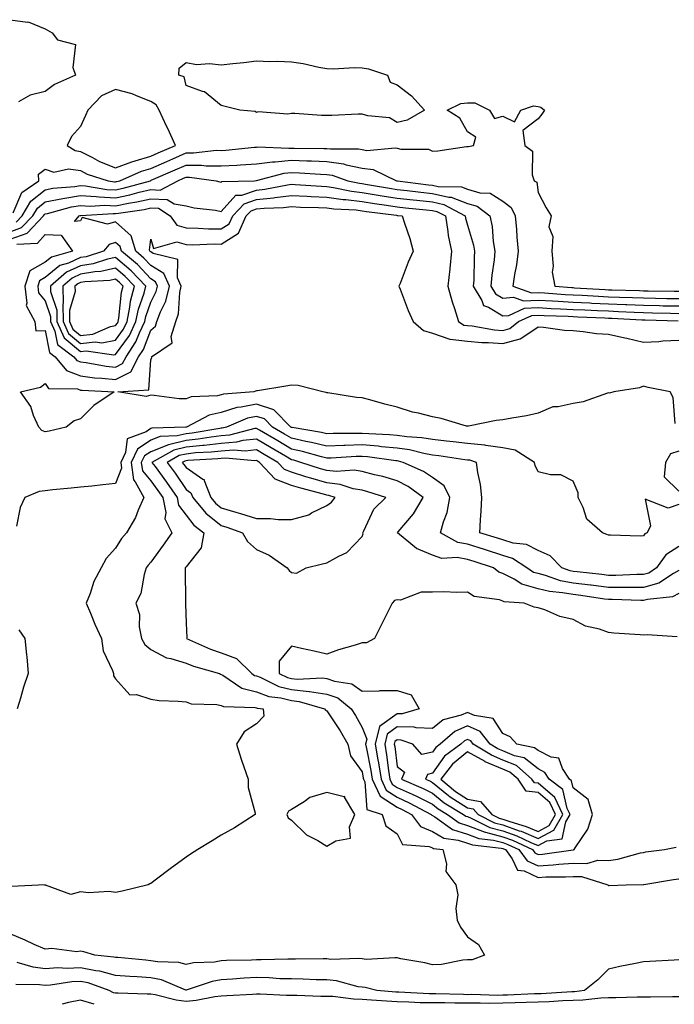
# Model space of a CAD drawing. Units: inches. Extents: x 944723 to 947363, y 7221338 to 7223978.
# Drawn here: x 946631 to 946817, y 7221338 to 7221618 of the extents above; entities that cross this region are included whole.
import ezdxf

# ---------------------------------------------------------------- set-up
doc = ezdxf.new("R2010")
doc.units = ezdxf.units.IN
doc.header["$MEASUREMENT"] = 0
doc.layers.add('Contour_94477221', color=7, linetype='Continuous', true_color=0xb74ebf)

msp = doc.modelspace()

# ---------------------------------------------------------------- linework, layer by layer
at = {"layer": 'Contour_94477221'}
for points in [[(946628.05, 7221617.64, 3198), (946632.99, 7221616.98, 3198), (946633.17, 7221617.04, 3198), (946638.05, 7221615.01, 3198), (946640.03, 7221613.89, 3198), (946641.51, 7221611.92, 3198), (946646.68, 7221610.55, 3198), (946645.86, 7221604.11, 3198), (946646.68, 7221601.92, 3198), (946640.71, 7221599.26, 3198), (946638.05, 7221597.29, 3198), (946633.73, 7221596.24, 3198), (946630.46, 7221594.32, 3198)], [(946628.94, 7221562.82, 3198), (946631.4, 7221568.56, 3198), (946636.24, 7221571.92, 3198), (946636.17, 7221573.8, 3198), (946638.05, 7221575.22, 3198), (946640.48, 7221574.34, 3198), (946644.7, 7221575.26, 3198), (946648.05, 7221574.77, 3198), (946649.94, 7221573.81, 3198), (946655.89, 7221571.92, 3198), (946657.74, 7221571.61, 3198), (946658.05, 7221571.59, 3198), (946658.32, 7221571.65, 3198), (946659.29, 7221571.92, 3198), (946665.37, 7221574.6, 3198), (946668.05, 7221575.42, 3198), (946672.56, 7221577.41, 3198), (946674.29, 7221578.15, 3198), (946678.05, 7221579.81, 3198), (946680.18, 7221579.79, 3198), (946686.68, 7221580.55, 3198), (946688.05, 7221580.53, 3198), (946689.36, 7221580.61, 3198), (946697.53, 7221581.41, 3198), (946698.05, 7221581.43, 3198), (946698.47, 7221581.49, 3198), (946707.25, 7221581.12, 3198), (946708.05, 7221581.2, 3198), (946708.8, 7221581.18, 3198), (946717.23, 7221581.1, 3198), (946718.05, 7221581.06, 3198), (946719.05, 7221580.92, 3198), (946727.06, 7221580.92, 3198), (946728.05, 7221580.73, 3198), (946729.45, 7221580.53, 3198), (946737.42, 7221581.28, 3198), (946738.05, 7221581.12, 3198), (946739.11, 7221580.87, 3198), (946746.98, 7221580.85, 3198), (946748.05, 7221580.34, 3198), (946749.61, 7221580.36, 3198), (946757.76, 7221581.63, 3198), (946758.05, 7221581.65, 3198), (946758.34, 7221581.63, 3198), (946759.73, 7221581.92, 3198), (946760.4, 7221584.26, 3198), (946758.05, 7221585.79, 3198), (946755.84, 7221589.71, 3198), (946752.2, 7221591.92, 3198), (946756.14, 7221593.83, 3198), (946758.05, 7221594.01, 3198), (946760.13, 7221593.99, 3198), (946764.23, 7221591.92, 3198), (946765.73, 7221589.6, 3198), (946768.05, 7221590.26, 3198), (946771.36, 7221588.62, 3198), (946773.16, 7221591.92, 3198), (946776.8, 7221593.17, 3198), (946778.05, 7221593.01, 3198), (946778.89, 7221592.76, 3198), (946779.91, 7221591.92, 3198), (946779.13, 7221590.83, 3198), (946778.05, 7221589.5, 3198), (946773.77, 7221586.2, 3198), (946774.32, 7221581.92, 3198), (946776.46, 7221580.34, 3198), (946776.34, 7221573.62, 3198), (946776.96, 7221571.92, 3198), (946777.67, 7221571.53, 3198), (946778.05, 7221568.52, 3198), (946780.35, 7221564.22, 3198), (946781.77, 7221561.92, 3198), (946781.13, 7221558.83, 3198), (946782.24, 7221556.1, 3198), (946781.95, 7221551.92, 3198), (946782.36, 7221547.6, 3198), (946782.11, 7221545.98, 3198), (946782.8, 7221541.92, 3198), (946787.69, 7221541.57, 3198), (946788.05, 7221541.55, 3198), (946788.45, 7221541.53, 3198), (946797.13, 7221541, 3198), (946798.05, 7221540.96, 3198), (946799.06, 7221540.92, 3198), (946806.85, 7221540.71, 3198), (946808.05, 7221540.67, 3198), (946809.33, 7221540.65, 3198), (946816.69, 7221540.57, 3198), (946818.05, 7221540.53, 3198)], [(946629.79, 7221560.18, 3197), (946631.46, 7221561.92, 3197), (946633.92, 7221566.06, 3197), (946638.05, 7221569.32, 3197), (946640.22, 7221569.75, 3197), (946646.43, 7221570.3, 3197), (946648.05, 7221570.55, 3197), (946649.5, 7221570.47, 3197), (946655.58, 7221569.46, 3197), (946658.05, 7221569.34, 3197), (946660.21, 7221569.77, 3197), (946667.92, 7221571.92, 3197), (946668.01, 7221571.96, 3197), (946668.05, 7221571.98, 3197), (946668.15, 7221572.02, 3197), (946674.95, 7221575.03, 3197), (946678.05, 7221576.37, 3197), (946682.46, 7221576.33, 3197), (946683.81, 7221576.16, 3197), (946688.05, 7221576.12, 3197), (946692.5, 7221576.37, 3197), (946693.57, 7221576.41, 3197), (946698.05, 7221576.69, 3197), (946702.66, 7221577.31, 3197), (946703.41, 7221577.29, 3197), (946708.05, 7221577.74, 3197), (946712.41, 7221577.56, 3197), (946713.68, 7221577.55, 3197), (946718.05, 7221577.37, 3197), (946722.8, 7221576.67, 3197), (946723.56, 7221576.41, 3197), (946728.05, 7221575.49, 3197), (946731.17, 7221575.05, 3197), (946737.86, 7221571.92, 3197), (946738.02, 7221571.9, 3197), (946738.05, 7221571.88, 3197), (946738.09, 7221571.88, 3197), (946746.9, 7221570.77, 3197), (946748.05, 7221570.63, 3197), (946749.69, 7221570.28, 3197), (946756.29, 7221570.16, 3197), (946758.05, 7221569.5, 3197), (946761.5, 7221568.48, 3197), (946764.46, 7221568.33, 3197), (946768.05, 7221566.08, 3197), (946770.43, 7221564.3, 3197), (946771.53, 7221561.92, 3197), (946771.9, 7221558.07, 3197), (946772.05, 7221555.92, 3197), (946772.45, 7221551.92, 3197), (946771.98, 7221547.99, 3197), (946771.41, 7221545.28, 3197), (946770.92, 7221541.92, 3197), (946776.19, 7221540.06, 3197), (946778.05, 7221540.14, 3197), (946779.93, 7221540.03, 3197), (946785.74, 7221539.62, 3197), (946788.05, 7221539.5, 3197), (946790.61, 7221539.36, 3197), (946795.21, 7221539.09, 3197), (946798.05, 7221538.93, 3197), (946801.15, 7221538.81, 3197), (946804.86, 7221538.72, 3197), (946808.05, 7221538.6, 3197), (946811.44, 7221538.54, 3197), (946814.63, 7221538.5, 3197), (946818.05, 7221538.44, 3197)], [(946628.05, 7221557.43, 3196), (946631.35, 7221558.62, 3196), (946634.51, 7221561.92, 3196), (946635.83, 7221564.15, 3196), (946638.05, 7221565.9, 3196), (946643.01, 7221566.88, 3196), (946643.07, 7221566.9, 3196), (946648.05, 7221567.72, 3196), (946652.52, 7221567.45, 3196), (946653.42, 7221567.29, 3196), (946658.05, 7221567.08, 3196), (946662.09, 7221567.88, 3196), (946664.75, 7221568.62, 3196), (946668.05, 7221569.38, 3196), (946670.71, 7221569.26, 3196), (946675.74, 7221571.92, 3196), (946677.34, 7221572.62, 3196), (946678.05, 7221572.94, 3196), (946679.07, 7221572.94, 3196), (946686.59, 7221571.92, 3196), (946687.7, 7221571.57, 3196), (946688.05, 7221571.49, 3196), (946688.26, 7221571.72, 3196), (946697.46, 7221571.92, 3196), (946698.05, 7221571.94, 3196), (946698.07, 7221571.94, 3196), (946705.9, 7221574.07, 3196), (946708.05, 7221574.28, 3196), (946710.33, 7221574.19, 3196), (946716.23, 7221573.74, 3196), (946718.05, 7221573.66, 3196), (946719.56, 7221573.44, 3196), (946724, 7221571.92, 3196), (946727.32, 7221571.2, 3196), (946728.05, 7221571.1, 3196), (946729.03, 7221570.94, 3196), (946735.88, 7221569.75, 3196), (946738.05, 7221569.44, 3196), (946740.86, 7221569.11, 3196), (946744.75, 7221568.62, 3196), (946748.05, 7221568.25, 3196), (946752.75, 7221567.21, 3196), (946753.34, 7221567.21, 3196), (946758.05, 7221565.46, 3196), (946760.77, 7221564.65, 3196), (946764.38, 7221561.92, 3196), (946765.02, 7221558.89, 3196), (946765.31, 7221554.65, 3196), (946765.76, 7221551.92, 3196), (946765.55, 7221549.42, 3196), (946764.93, 7221545.05, 3196), (946764.69, 7221541.92, 3196), (946765.96, 7221539.83, 3196), (946768.05, 7221538.56, 3196), (946771.13, 7221538.83, 3196), (946773.97, 7221537.84, 3196), (946778.05, 7221537.99, 3196), (946782.2, 7221537.78, 3196), (946783.79, 7221537.66, 3196), (946788.05, 7221537.43, 3196), (946792.78, 7221537.19, 3196), (946793.29, 7221537.15, 3196), (946798.05, 7221536.92, 3196), (946802.86, 7221536.74, 3196), (946803.26, 7221536.72, 3196), (946808.05, 7221536.53, 3196), (946812.57, 7221536.45, 3196), (946813.56, 7221536.41, 3196), (946818.05, 7221536.33, 3196)], [(946628.05, 7221555.3, 3195), (946632.9, 7221557.06, 3195), (946637.55, 7221561.92, 3195), (946637.74, 7221562.23, 3195), (946638.05, 7221562.49, 3195), (946638.74, 7221562.62, 3195), (946645.52, 7221564.46, 3195), (946648.05, 7221564.87, 3195), (946650.83, 7221564.69, 3195), (946655, 7221564.97, 3195), (946658.05, 7221564.81, 3195), (946661.66, 7221565.53, 3195), (946664.09, 7221565.88, 3195), (946668.05, 7221566.78, 3195), (946672.72, 7221566.59, 3195), (946674.65, 7221565.32, 3195), (946678.05, 7221564.77, 3195), (946680.34, 7221564.22, 3195), (946686.46, 7221563.5, 3195), (946688.05, 7221563.19, 3195), (946692.21, 7221567.76, 3195), (946693.93, 7221567.8, 3195), (946698.05, 7221569.26, 3195), (946700.46, 7221569.5, 3195), (946706.91, 7221570.77, 3195), (946708.05, 7221570.92, 3195), (946709.1, 7221570.87, 3195), (946716.51, 7221570.38, 3195), (946718.05, 7221570.3, 3195), (946719.94, 7221570.03, 3195), (946725.03, 7221568.91, 3195), (946728.05, 7221568.52, 3195), (946732.06, 7221567.9, 3195), (946733.74, 7221567.6, 3195), (946738.05, 7221566.98, 3195), (946742.59, 7221566.45, 3195), (946743.62, 7221566.35, 3195), (946748.05, 7221565.87, 3195), (946751.28, 7221565.16, 3195), (946757.35, 7221561.92, 3195), (946757.44, 7221561.31, 3195), (946758.05, 7221559.28, 3195), (946759.76, 7221553.64, 3195), (946760.05, 7221551.92, 3195), (946759.89, 7221550.08, 3195), (946759.77, 7221543.64, 3195), (946759.63, 7221541.92, 3195), (946762.09, 7221537.88, 3195), (946762.59, 7221536.47, 3195), (946764.01, 7221535.96, 3195), (946768.05, 7221533.5, 3195), (946769.8, 7221533.66, 3195), (946774.25, 7221535.71, 3195), (946778.05, 7221535.87, 3195), (946781.79, 7221535.65, 3195), (946784.4, 7221535.57, 3195), (946788.05, 7221535.38, 3195), (946791.34, 7221535.22, 3195), (946794.91, 7221535.06, 3195), (946798.05, 7221534.91, 3195), (946800.92, 7221534.79, 3195), (946805.41, 7221534.56, 3195), (946808.05, 7221534.46, 3195), (946810.54, 7221534.4, 3195), (946815.7, 7221534.28, 3195), (946818.05, 7221534.22, 3195)], [(946630.02, 7221553.89, 3194), (946635.82, 7221554.15, 3194), (946638.05, 7221556.59, 3194), (946642.61, 7221556.49, 3194), (946645.82, 7221551.92, 3194), (946639.79, 7221550.18, 3194), (946638.05, 7221548.74, 3194), (946633.67, 7221546.3, 3194), (946632.25, 7221541.92, 3194), (946632.87, 7221537.1, 3194), (946632.63, 7221536.49, 3194), (946635.14, 7221531.92, 3194), (946635.39, 7221529.26, 3194), (946638.05, 7221529.4, 3194), (946639.28, 7221523.15, 3194), (946640.92, 7221521.92, 3194), (946644.11, 7221517.99, 3194), (946648.05, 7221516.47, 3194), (946652.08, 7221515.96, 3194), (946654.12, 7221515.85, 3194), (946658.05, 7221515.42, 3194), (946662.35, 7221517.62, 3194), (946664.56, 7221521.92, 3194), (946665.95, 7221524.01, 3194), (946668.05, 7221529.44, 3194), (946669.39, 7221530.59, 3194), (946669.8, 7221531.92, 3194), (946670.8, 7221534.67, 3194), (946672.32, 7221537.66, 3194), (946673.31, 7221541.92, 3194), (946671.7, 7221545.57, 3194), (946668.05, 7221547.86, 3194), (946666.09, 7221549.95, 3194), (946663.75, 7221551.92, 3194), (946662.42, 7221556.3, 3194), (946658.05, 7221560.24, 3194), (946655.72, 7221559.6, 3194), (946648.53, 7221561.43, 3194), (946648.05, 7221560.51, 3194), (946646.41, 7221560.28, 3194), (946647.66, 7221561.92, 3194), (946647.96, 7221562, 3194), (946648.05, 7221562.02, 3194), (946648.14, 7221562.02, 3194), (946657.38, 7221562.58, 3194), (946658.05, 7221562.56, 3194), (946658.85, 7221562.72, 3194), (946666.19, 7221563.78, 3194), (946668.05, 7221564.21, 3194), (946670.24, 7221564.11, 3194), (946673.55, 7221561.92, 3194), (946675.43, 7221559.3, 3194), (946678.05, 7221558.5, 3194), (946681.51, 7221558.46, 3194), (946684.43, 7221558.29, 3194), (946688.05, 7221558.25, 3194), (946690.31, 7221559.67, 3194), (946691.32, 7221561.92, 3194), (946694.6, 7221565.36, 3194), (946698.05, 7221566.59, 3194), (946702.89, 7221567.08, 3194), (946703.29, 7221567.15, 3194), (946708.05, 7221567.74, 3194), (946712.43, 7221567.53, 3194), (946713.59, 7221567.45, 3194), (946718.05, 7221567.25, 3194), (946722.7, 7221566.57, 3194), (946723.44, 7221566.53, 3194), (946728.05, 7221565.96, 3194), (946731.55, 7221565.42, 3194), (946735, 7221564.97, 3194), (946738.05, 7221564.52, 3194), (946740.38, 7221564.24, 3194), (946746.3, 7221563.68, 3194), (946748.05, 7221563.48, 3194), (946749.33, 7221563.19, 3194), (946751.72, 7221561.92, 3194), (946752.43, 7221557.53, 3194), (946752.51, 7221556.37, 3194), (946753.43, 7221551.92, 3194), (946752.99, 7221546.98, 3194), (946752.96, 7221546.84, 3194), (946752.46, 7221541.92, 3194), (946753.63, 7221537.49, 3194), (946754.32, 7221535.65, 3194), (946755.49, 7221531.92, 3194), (946757.01, 7221530.88, 3194), (946758.05, 7221530.77, 3194), (946759.32, 7221530.65, 3194), (946765.69, 7221529.56, 3194), (946768.05, 7221529.38, 3194), (946770.07, 7221529.91, 3194), (946772.53, 7221531.92, 3194), (946776.31, 7221533.66, 3194), (946778.05, 7221533.72, 3194), (946779.76, 7221533.64, 3194), (946786.57, 7221533.4, 3194), (946788.05, 7221533.33, 3194), (946789.39, 7221533.27, 3194), (946797.02, 7221532.94, 3194), (946798.05, 7221532.9, 3194), (946798.99, 7221532.86, 3194), (946807.56, 7221532.41, 3194), (946808.05, 7221532.39, 3194), (946808.51, 7221532.37, 3194), (946817.84, 7221532.13, 3194)], [(946817.01, 7221502.97, 3193), (946816.46, 7221510.34, 3193), (946815.61, 7221511.92, 3193), (946809.3, 7221513.17, 3193), (946808.05, 7221513.58, 3193), (946806.86, 7221513.11, 3193), (946799.63, 7221511.92, 3193), (946798.37, 7221511.59, 3193), (946798.05, 7221511.69, 3193), (946797.75, 7221511.61, 3193), (946790.9, 7221509.07, 3193), (946788.05, 7221508.64, 3193), (946783.8, 7221507.68, 3193), (946782.28, 7221507.68, 3193), (946778.05, 7221505.87, 3193), (946774.81, 7221505.16, 3193), (946770.61, 7221504.48, 3193), (946768.05, 7221503.97, 3193), (946766.17, 7221503.8, 3193), (946758.33, 7221502.19, 3193), (946758.05, 7221502.17, 3193), (946757.73, 7221502.23, 3193), (946750.52, 7221504.38, 3193), (946748.05, 7221504.83, 3193), (946744.09, 7221505.87, 3193), (946742.35, 7221506.22, 3193), (946738.05, 7221507.58, 3193), (946734.52, 7221508.4, 3193), (946730.28, 7221509.69, 3193), (946728.05, 7221510.28, 3193), (946726.51, 7221510.38, 3193), (946718.3, 7221511.67, 3193), (946718.05, 7221511.69, 3193), (946717.91, 7221511.78, 3193), (946716.95, 7221511.92, 3193), (946709.87, 7221513.74, 3193), (946708.05, 7221513.81, 3193), (946706.38, 7221513.6, 3193), (946698.39, 7221512.27, 3193), (946698.05, 7221512.21, 3193), (946697.82, 7221512.15, 3193), (946697.34, 7221511.92, 3193), (946688.67, 7221511.3, 3193), (946688.05, 7221511.1, 3193), (946686.99, 7221510.85, 3193), (946679.48, 7221510.49, 3193), (946678.05, 7221509.97, 3193), (946676.11, 7221509.97, 3193), (946669.03, 7221510.94, 3193), (946668.05, 7221510.96, 3193), (946666.72, 7221510.59, 3193), (946658.69, 7221511.92, 3193), (946667.46, 7221512.51, 3193), (946668.05, 7221521.02, 3193), (946668.29, 7221521.69, 3193), (946668.28, 7221521.92, 3193), (946674.09, 7221525.87, 3193), (946673.82, 7221527.68, 3193), (946675.11, 7221531.92, 3193), (946675.9, 7221534.07, 3193), (946676.29, 7221540.16, 3193), (946676.7, 7221541.92, 3193), (946675.64, 7221544.34, 3193), (946675.68, 7221549.54, 3193), (946668.69, 7221551.28, 3193), (946668.05, 7221551.69, 3193), (946667.93, 7221551.8, 3193), (946667.8, 7221551.92, 3193), (946667.69, 7221552.29, 3193), (946668.05, 7221555.34, 3193), (946668.81, 7221552.68, 3193), (946675.41, 7221554.56, 3193), (946678.05, 7221553.76, 3193), (946679.87, 7221553.74, 3193), (946686.03, 7221553.95, 3193), (946688.05, 7221553.91, 3193), (946692.96, 7221557, 3193), (946695.18, 7221561.92, 3193), (946696.58, 7221563.38, 3193), (946698.05, 7221563.91, 3193), (946700.27, 7221564.15, 3193), (946705.7, 7221564.28, 3193), (946708.05, 7221564.56, 3193), (946710.58, 7221564.44, 3193), (946715.66, 7221564.32, 3193), (946718.05, 7221564.21, 3193), (946720.04, 7221563.91, 3193), (946726.37, 7221563.6, 3193), (946728.05, 7221563.38, 3193), (946729.32, 7221563.19, 3193), (946737.88, 7221562.08, 3193), (946738.05, 7221562.06, 3193), (946738.18, 7221562.04, 3193), (946739.45, 7221561.92, 3193), (946740.07, 7221559.89, 3193), (946741.59, 7221555.46, 3193), (946742.59, 7221551.92, 3193), (946741.19, 7221548.78, 3193), (946738.9, 7221542.76, 3193), (946738.55, 7221541.92, 3193), (946738.89, 7221541.08, 3193), (946741.17, 7221535.03, 3193), (946742.55, 7221531.92, 3193), (946745.49, 7221529.36, 3193), (946748.05, 7221528.62, 3193), (946753.01, 7221526.88, 3193), (946753.07, 7221526.9, 3193), (946758.05, 7221526.33, 3193), (946762.1, 7221525.96, 3193), (946763.99, 7221525.98, 3193), (946768.05, 7221525.67, 3193), (946773.01, 7221526.96, 3193), (946773.45, 7221527.33, 3193), (946778.05, 7221530.42, 3193), (946779.65, 7221530.32, 3193), (946785.61, 7221529.48, 3193), (946788.05, 7221529.36, 3193), (946790.85, 7221529.11, 3193), (946794.66, 7221528.52, 3193), (946798.05, 7221528.29, 3193), (946802.71, 7221527.25, 3193), (946803.28, 7221527.15, 3193), (946808.05, 7221526.02, 3193), (946812.4, 7221526.26, 3193), (946813.51, 7221526.47, 3193), (946818.05, 7221526.65, 3193)], [(946818.05, 7221479.97, 3194), (946815.03, 7221478.89, 3194), (946808.45, 7221481.51, 3194), (946810.04, 7221473.91, 3194), (946809.01, 7221471.92, 3194), (946808.36, 7221471.61, 3194), (946808.05, 7221471.06, 3194), (946807.09, 7221470.96, 3194), (946798.68, 7221471.28, 3194), (946798.05, 7221471.22, 3194), (946797.61, 7221471.47, 3194), (946796.4, 7221471.92, 3194), (946791.92, 7221475.79, 3194), (946790.84, 7221479.13, 3194), (946789.41, 7221481.92, 3194), (946789.42, 7221483.29, 3194), (946788.05, 7221486.61, 3194), (946784.55, 7221488.42, 3194), (946781.61, 7221488.35, 3194), (946778.05, 7221489.22, 3194), (946777.2, 7221491.06, 3194), (946777.05, 7221491.92, 3194), (946771.51, 7221495.38, 3194), (946768.05, 7221496.04, 3194), (946763.26, 7221496.72, 3194), (946762.94, 7221496.8, 3194), (946758.05, 7221497.29, 3194), (946753.92, 7221497.78, 3194), (946752.01, 7221497.96, 3194), (946748.05, 7221498.42, 3194), (946745.07, 7221498.93, 3194), (946740.8, 7221499.17, 3194), (946738.05, 7221499.56, 3194), (946735.89, 7221499.75, 3194), (946729.99, 7221499.99, 3194), (946728.05, 7221500.14, 3194), (946726.22, 7221500.08, 3194), (946719.89, 7221500.08, 3194), (946718.05, 7221500.03, 3194), (946716.53, 7221500.4, 3194), (946708.19, 7221501.78, 3194), (946708.05, 7221501.82, 3194), (946707.98, 7221501.86, 3194), (946707.87, 7221501.92, 3194), (946703.01, 7221506.88, 3194), (946698.05, 7221508.48, 3194), (946693.68, 7221507.55, 3194), (946692.5, 7221507.47, 3194), (946688.05, 7221506.12, 3194), (946684.64, 7221505.32, 3194), (946678.14, 7221501.92, 3194), (946678.05, 7221501.9, 3194), (946678.03, 7221501.9, 3194), (946668.36, 7221501.61, 3194), (946668.05, 7221501.49, 3194), (946666.77, 7221500.63, 3194), (946661.35, 7221498.62, 3194), (946660.84, 7221494.71, 3194), (946659.49, 7221491.92, 3194), (946659.71, 7221490.26, 3194), (946658.05, 7221485.87, 3194), (946654.41, 7221485.57, 3194), (946651.3, 7221485.16, 3194), (946648.05, 7221484.89, 3194), (946645.39, 7221484.58, 3194), (946640.23, 7221484.11, 3194), (946638.05, 7221483.85, 3194), (946636.32, 7221483.66, 3194), (946632.29, 7221481.92, 3194), (946630.89, 7221479.09, 3194), (946629.92, 7221473.8, 3194)], [(946818.05, 7221468.05, 3195), (946814.34, 7221465.63, 3195), (946811.7, 7221461.92, 3195), (946809.51, 7221460.47, 3195), (946808.05, 7221460.05, 3195), (946806.16, 7221460.03, 3195), (946800.18, 7221459.79, 3195), (946798.05, 7221459.79, 3195), (946796.17, 7221460.03, 3195), (946789.18, 7221460.79, 3195), (946788.05, 7221460.92, 3195), (946787.22, 7221461.08, 3195), (946784.8, 7221461.92, 3195), (946781.46, 7221465.34, 3195), (946778.05, 7221466.86, 3195), (946774.75, 7221468.62, 3195), (946770.98, 7221468.99, 3195), (946768.05, 7221469.87, 3195), (946766.5, 7221470.36, 3195), (946761.51, 7221471.92, 3195), (946761.72, 7221475.59, 3195), (946761.87, 7221478.09, 3195), (946762.09, 7221481.92, 3195), (946761.75, 7221485.63, 3195), (946760.95, 7221489.01, 3195), (946760.61, 7221491.92, 3195), (946758.65, 7221492.53, 3195), (946758.05, 7221492.58, 3195), (946757.3, 7221492.66, 3195), (946749.88, 7221493.76, 3195), (946748.05, 7221493.95, 3195), (946745.58, 7221494.4, 3195), (946741.57, 7221495.44, 3195), (946738.05, 7221495.94, 3195), (946733.63, 7221496.35, 3195), (946732.61, 7221496.49, 3195), (946728.05, 7221496.86, 3195), (946723.25, 7221496.72, 3195), (946722.84, 7221496.71, 3195), (946718.05, 7221496.55, 3195), (946713.74, 7221497.6, 3195), (946712.08, 7221497.88, 3195), (946708.05, 7221498.76, 3195), (946706.06, 7221499.93, 3195), (946702.65, 7221501.92, 3195), (946700.37, 7221504.24, 3195), (946698.05, 7221504.99, 3195), (946695.52, 7221504.46, 3195), (946689.57, 7221501.92, 3195), (946688.36, 7221501.61, 3195), (946688.05, 7221501.59, 3195), (946687.66, 7221501.53, 3195), (946679.79, 7221500.18, 3195), (946678.05, 7221500.01, 3195), (946675.55, 7221499.42, 3195), (946670.7, 7221499.26, 3195), (946668.05, 7221498.21, 3195), (946664.26, 7221495.71, 3195), (946662.42, 7221491.92, 3195), (946663.1, 7221486.98, 3195), (946663.56, 7221486.41, 3195), (946666.05, 7221481.92, 3195), (946664.49, 7221478.35, 3195), (946663.73, 7221476.24, 3195), (946661.16, 7221471.92, 3195), (946659.69, 7221470.28, 3195), (946658.05, 7221467.53, 3195), (946655.38, 7221464.6, 3195), (946653.96, 7221461.92, 3195), (946651.86, 7221458.11, 3195), (946650.79, 7221454.67, 3195), (946649.69, 7221451.92, 3195), (946650.9, 7221449.07, 3195), (946652.13, 7221446, 3195), (946654.03, 7221441.92, 3195), (946654.49, 7221438.37, 3195), (946657.18, 7221432.8, 3195), (946657.4, 7221431.92, 3195), (946657.42, 7221431.3, 3195), (946658.05, 7221430.47, 3195), (946662.05, 7221425.92, 3195), (946664, 7221425.96, 3195), (946668.05, 7221424.62, 3195), (946670.44, 7221424.3, 3195), (946675.86, 7221424.11, 3195), (946678.05, 7221423.87, 3195), (946679.51, 7221423.38, 3195), (946686.81, 7221423.17, 3195), (946688.05, 7221422.9, 3195), (946688.69, 7221422.56, 3195), (946697.66, 7221422.31, 3195), (946698.05, 7221422.21, 3195), (946698.26, 7221422.13, 3195), (946700.01, 7221421.92, 3195), (946700.16, 7221419.81, 3195), (946698.05, 7221417.68, 3195), (946694.6, 7221415.38, 3195), (946692.4, 7221411.92, 3195), (946693.73, 7221407.6, 3195), (946694.48, 7221405.49, 3195), (946695.66, 7221401.92, 3195), (946695.7, 7221399.56, 3195), (946697.7, 7221392.27, 3195), (946697.7, 7221391.92, 3195), (946691.83, 7221388.13, 3195), (946688.05, 7221386.02, 3195), (946685.5, 7221384.46, 3195), (946681.36, 7221381.92, 3195), (946679.32, 7221380.65, 3195), (946678.05, 7221379.81, 3195), (946673.53, 7221376.45, 3195), (946669.69, 7221373.56, 3195), (946668.05, 7221372.33, 3195), (946667.81, 7221372.17, 3195), (946667.27, 7221371.92, 3195), (946659.88, 7221370.1, 3195), (946658.05, 7221369.73, 3195), (946656.18, 7221370.06, 3195), (946650.34, 7221369.63, 3195), (946648.05, 7221369.91, 3195), (946645.35, 7221369.22, 3195), (946638.1, 7221371.88, 3195), (946638.05, 7221371.76, 3195), (946638.02, 7221371.9, 3195), (946628.51, 7221371.45, 3195)], [(946818.05, 7221461.2, 3196), (946816.53, 7221460.4, 3196), (946812.34, 7221457.64, 3196), (946808.05, 7221456.37, 3196), (946803.63, 7221456.35, 3196), (946802.5, 7221456.37, 3196), (946798.05, 7221456.35, 3196), (946793.14, 7221457, 3196), (946792.94, 7221457.02, 3196), (946788.05, 7221457.64, 3196), (946784.45, 7221458.31, 3196), (946780.18, 7221459.79, 3196), (946778.05, 7221460.32, 3196), (946776.79, 7221460.67, 3196), (946774.86, 7221461.92, 3196), (946770.76, 7221464.63, 3196), (946768.05, 7221465.44, 3196), (946763.16, 7221467.04, 3196), (946762.84, 7221467.13, 3196), (946758.05, 7221468.66, 3196), (946755.3, 7221469.17, 3196), (946750.31, 7221471.92, 3196), (946751.15, 7221475.03, 3196), (946752.25, 7221477.72, 3196), (946753.03, 7221481.92, 3196), (946751.39, 7221485.26, 3196), (946748.05, 7221487.58, 3196), (946745.5, 7221489.36, 3196), (946739.71, 7221491.92, 3196), (946738.39, 7221492.27, 3196), (946738.05, 7221492.31, 3196), (946737.62, 7221492.35, 3196), (946729.59, 7221493.46, 3196), (946728.05, 7221493.58, 3196), (946726.43, 7221493.54, 3196), (946719.25, 7221493.13, 3196), (946718.05, 7221493.09, 3196), (946716.51, 7221493.46, 3196), (946711.16, 7221495.03, 3196), (946708.05, 7221495.69, 3196), (946704.13, 7221497.99, 3196), (946698.93, 7221501.04, 3196), (946698.05, 7221501.55, 3196), (946697.64, 7221501.51, 3196), (946690.36, 7221499.62, 3196), (946688.05, 7221499.44, 3196), (946685.23, 7221499.11, 3196), (946681.51, 7221498.46, 3196), (946678.05, 7221498.09, 3196), (946673.07, 7221496.94, 3196), (946673.03, 7221496.94, 3196), (946668.05, 7221494.95, 3196), (946666.23, 7221493.74, 3196), (946665.34, 7221491.92, 3196), (946665.68, 7221489.54, 3196), (946668.05, 7221486.65, 3196), (946670.05, 7221483.93, 3196), (946671.43, 7221481.92, 3196), (946672.28, 7221477.7, 3196), (946672, 7221475.87, 3196), (946674.03, 7221471.92, 3196), (946671.59, 7221468.38, 3196), (946668.05, 7221463.54, 3196), (946667.28, 7221462.7, 3196), (946666.77, 7221461.92, 3196), (946666.16, 7221460.03, 3196), (946665.25, 7221454.71, 3196), (946663.79, 7221451.92, 3196), (946664.87, 7221448.74, 3196), (946664.75, 7221445.22, 3196), (946665.37, 7221441.92, 3196), (946666.35, 7221440.22, 3196), (946668.05, 7221438.78, 3196), (946672.52, 7221436.39, 3196), (946673.72, 7221436.26, 3196), (946678.05, 7221434.93, 3196), (946680.19, 7221434.07, 3196), (946687.52, 7221431.92, 3196), (946687.87, 7221431.74, 3196), (946688.05, 7221431.71, 3196), (946688.48, 7221431.49, 3196), (946693.95, 7221427.82, 3196), (946698.05, 7221426.72, 3196), (946701.57, 7221425.44, 3196), (946704.94, 7221425.03, 3196), (946708.05, 7221424.24, 3196), (946710.15, 7221424.03, 3196), (946717.36, 7221421.92, 3196), (946717.65, 7221421.53, 3196), (946718.05, 7221421.35, 3196), (946721.84, 7221415.71, 3196), (946724.03, 7221411.92, 3196), (946724.74, 7221408.6, 3196), (946728.05, 7221404.01, 3196), (946728.41, 7221402.27, 3196), (946728.46, 7221401.92, 3196), (946728.83, 7221401.14, 3196), (946729.45, 7221393.31, 3196), (946733.73, 7221391.92, 3196), (946734.8, 7221388.66, 3196), (946738.05, 7221386.39, 3196), (946739.54, 7221383.4, 3196), (946747.16, 7221382.82, 3196), (946748.05, 7221382.43, 3196), (946748.36, 7221382.23, 3196), (946750.99, 7221381.92, 3196), (946752.04, 7221377.92, 3196), (946751.87, 7221375.75, 3196), (946754.66, 7221371.92, 3196), (946755.25, 7221369.11, 3196), (946754.72, 7221365.24, 3196), (946755.1, 7221361.92, 3196), (946755.99, 7221359.87, 3196), (946758.05, 7221357.21, 3196), (946761.13, 7221355.01, 3196), (946762.86, 7221351.92, 3196), (946759.34, 7221350.63, 3196), (946758.05, 7221350.59, 3196), (946756.67, 7221350.53, 3196), (946750.65, 7221349.32, 3196), (946748.05, 7221349.24, 3196), (946745.87, 7221349.75, 3196), (946739.03, 7221350.94, 3196), (946738.05, 7221351.16, 3196), (946737.36, 7221351.24, 3196), (946729.21, 7221350.77, 3196), (946728.05, 7221350.87, 3196), (946727.12, 7221350.98, 3196), (946719.22, 7221350.75, 3196), (946718.05, 7221350.87, 3196), (946717.01, 7221350.88, 3196), (946709.19, 7221350.79, 3196), (946708.05, 7221350.81, 3196), (946706.96, 7221350.83, 3196), (946699.39, 7221350.59, 3196), (946698.05, 7221350.61, 3196), (946696.67, 7221350.53, 3196), (946689.57, 7221350.4, 3196), (946688.05, 7221350.32, 3196), (946686.13, 7221350.01, 3196), (946680.21, 7221349.77, 3196), (946678.05, 7221349.28, 3196), (946675.99, 7221349.87, 3196), (946669.94, 7221350.03, 3196), (946668.05, 7221350.38, 3196), (946666.61, 7221350.49, 3196), (946658.72, 7221351.26, 3196), (946658.05, 7221351.3, 3196), (946657.56, 7221351.43, 3196), (946652.11, 7221351.92, 3196), (946648.99, 7221352.86, 3196), (946648.05, 7221353.07, 3196), (946647.03, 7221352.94, 3196), (946639.95, 7221353.81, 3196), (946638.05, 7221353.66, 3196), (946634.93, 7221355.03, 3196), (946632.34, 7221356.22, 3196), (946628.05, 7221358.01, 3196)], [(946818.05, 7221454.67, 3197), (946816.25, 7221453.72, 3197), (946809.15, 7221453.01, 3197), (946808.05, 7221452.7, 3197), (946807.28, 7221452.7, 3197), (946799.07, 7221452.94, 3197), (946798.05, 7221452.94, 3197), (946796.89, 7221453.09, 3197), (946790.21, 7221454.09, 3197), (946788.05, 7221454.36, 3197), (946785.05, 7221454.91, 3197), (946781.33, 7221455.2, 3197), (946778.05, 7221456, 3197), (946773.43, 7221457.29, 3197), (946771.28, 7221458.7, 3197), (946768.05, 7221460.32, 3197), (946766.87, 7221460.73, 3197), (946765.36, 7221461.92, 3197), (946759.88, 7221463.76, 3197), (946758.05, 7221464.32, 3197), (946755.09, 7221464.89, 3197), (946750.73, 7221464.6, 3197), (946748.05, 7221465.53, 3197), (946743.57, 7221467.43, 3197), (946738.1, 7221471.92, 3197), (946738.35, 7221472.21, 3197), (946742.68, 7221477.29, 3197), (946745.39, 7221481.92, 3197), (946741.19, 7221485.06, 3197), (946738.05, 7221486.69, 3197), (946733.98, 7221487.86, 3197), (946731.59, 7221488.38, 3197), (946728.05, 7221489.3, 3197), (946725.81, 7221489.67, 3197), (946720.67, 7221489.3, 3197), (946718.05, 7221489.6, 3197), (946716.24, 7221490.1, 3197), (946710.66, 7221491.92, 3197), (946708.64, 7221492.51, 3197), (946708.05, 7221492.64, 3197), (946706.31, 7221493.66, 3197), (946702.21, 7221496.08, 3197), (946698.05, 7221498.52, 3197), (946694.23, 7221498.11, 3197), (946692.36, 7221497.62, 3197), (946688.05, 7221497.29, 3197), (946683.25, 7221496.72, 3197), (946682.83, 7221496.71, 3197), (946678.05, 7221496.2, 3197), (946674.58, 7221495.38, 3197), (946668.38, 7221491.92, 3197), (946669.26, 7221490.71, 3197), (946672.46, 7221486.33, 3197), (946675.5, 7221481.92, 3197), (946675.93, 7221479.79, 3197), (946678.05, 7221476.88, 3197), (946680.24, 7221474.11, 3197), (946683.14, 7221471.92, 3197), (946682.38, 7221467.6, 3197), (946678.05, 7221462.27, 3197), (946677.9, 7221462.06, 3197), (946677.81, 7221461.92, 3197), (946677.79, 7221461.65, 3197), (946677.89, 7221452.08, 3197), (946677.88, 7221451.92, 3197), (946677.88, 7221451.74, 3197), (946678.05, 7221446.24, 3197), (946678.25, 7221442.12, 3197), (946678.2, 7221441.92, 3197), (946684.97, 7221438.85, 3197), (946688.05, 7221437.78, 3197), (946692.4, 7221436.26, 3197), (946696.74, 7221431.92, 3197), (946697.52, 7221431.39, 3197), (946698.05, 7221431.26, 3197), (946699.1, 7221430.87, 3197), (946704.42, 7221428.29, 3197), (946708.05, 7221427.37, 3197), (946712.99, 7221426.86, 3197), (946713.16, 7221426.82, 3197), (946718.05, 7221426.12, 3197), (946721.14, 7221425.01, 3197), (946724.92, 7221421.92, 3197), (946726.16, 7221420.03, 3197), (946728.05, 7221416.57, 3197), (946729.42, 7221413.29, 3197), (946729.07, 7221411.92, 3197), (946729.28, 7221410.69, 3197), (946730.57, 7221404.44, 3197), (946730.97, 7221401.92, 3197), (946733.24, 7221397.1, 3197), (946738.05, 7221393.99, 3197), (946739.48, 7221393.35, 3197), (946742.15, 7221391.92, 3197), (946744.65, 7221388.52, 3197), (946748.05, 7221387.04, 3197), (946751.26, 7221385.14, 3197), (946755.32, 7221384.65, 3197), (946758.05, 7221383.78, 3197), (946759.39, 7221383.27, 3197), (946767.62, 7221382.35, 3197), (946768.05, 7221382.23, 3197), (946768.28, 7221382.15, 3197), (946768.77, 7221381.92, 3197), (946770.69, 7221379.28, 3197), (946772.26, 7221376.12, 3197), (946774.09, 7221375.87, 3197), (946778.05, 7221374.03, 3197), (946780.3, 7221374.17, 3197), (946785.81, 7221374.17, 3197), (946788.05, 7221374.32, 3197), (946790.42, 7221374.28, 3197), (946797.9, 7221371.92, 3197), (946797.95, 7221371.82, 3197), (946798.05, 7221371.76, 3197), (946798.23, 7221371.74, 3197), (946803.12, 7221371.92, 3197), (946807.98, 7221372, 3197), (946808.05, 7221372, 3197), (946808.15, 7221372.02, 3197), (946816.53, 7221373.44, 3197), (946818.05, 7221373.68, 3197)], [(946818.05, 7221495.14, 3194), (946815.64, 7221494.34, 3194), (946814.24, 7221491.92, 3194), (946813.93, 7221487.8, 3194), (946818.05, 7221483.72, 3194)], [(946817.59, 7221442.39, 3198), (946809.07, 7221442.94, 3198), (946808.05, 7221442.84, 3198), (946807.04, 7221442.94, 3198), (946799.57, 7221443.44, 3198), (946798.05, 7221443.58, 3198), (946795.48, 7221444.5, 3198), (946791.51, 7221445.38, 3198), (946788.05, 7221447.25, 3198), (946784.24, 7221448.11, 3198), (946779.96, 7221450.01, 3198), (946778.05, 7221450.63, 3198), (946776.96, 7221450.83, 3198), (946774.1, 7221451.92, 3198), (946768.45, 7221452.31, 3198), (946768.05, 7221452.53, 3198), (946767.13, 7221452.84, 3198), (946759.93, 7221453.81, 3198), (946758.05, 7221455.1, 3198), (946755.03, 7221454.95, 3198), (946751.31, 7221455.18, 3198), (946748.05, 7221455.05, 3198), (946744.87, 7221455.1, 3198), (946738.94, 7221452.82, 3198), (946738.05, 7221452.86, 3198), (946737.25, 7221452.72, 3198), (946736.64, 7221451.92, 3198), (946735.18, 7221449.05, 3198), (946733.73, 7221446.24, 3198), (946731.59, 7221441.92, 3198), (946729.32, 7221440.65, 3198), (946728.05, 7221440.63, 3198), (946726.14, 7221440.01, 3198), (946721.34, 7221438.64, 3198), (946718.05, 7221437.41, 3198), (946714.43, 7221438.29, 3198), (946710.9, 7221439.07, 3198), (946708.05, 7221439.73, 3198), (946704.55, 7221435.42, 3198), (946704.55, 7221431.92, 3198), (946706.91, 7221430.79, 3198), (946708.05, 7221430.49, 3198), (946709.64, 7221430.32, 3198), (946716.85, 7221430.73, 3198), (946718.05, 7221430.55, 3198), (946720.19, 7221429.77, 3198), (946725.18, 7221429.05, 3198), (946728.05, 7221426.98, 3198), (946732.93, 7221427.04, 3198), (946733.24, 7221427.1, 3198), (946738.05, 7221427.17, 3198), (946742.01, 7221425.87, 3198), (946744.3, 7221421.92, 3198), (946739.5, 7221420.47, 3198), (946738.05, 7221420.49, 3198), (946733.06, 7221416.92, 3198), (946731.78, 7221411.92, 3198), (946732.56, 7221407.41, 3198), (946732.73, 7221406.61, 3198), (946733.48, 7221401.92, 3198), (946734.94, 7221398.81, 3198), (946738.05, 7221396.8, 3198), (946741.4, 7221395.26, 3198), (946747.72, 7221391.92, 3198), (946747.86, 7221391.72, 3198), (946748.05, 7221391.65, 3198), (946748.71, 7221391.26, 3198), (946753.78, 7221387.64, 3198), (946758.05, 7221386.28, 3198), (946761.19, 7221385.06, 3198), (946765.36, 7221384.6, 3198), (946768.05, 7221383.91, 3198), (946769.52, 7221383.38, 3198), (946772.64, 7221381.92, 3198), (946774.92, 7221378.78, 3198), (946778.05, 7221377.31, 3198), (946782.39, 7221377.58, 3198), (946783.93, 7221377.8, 3198), (946788.05, 7221378.09, 3198), (946791.93, 7221378.03, 3198), (946795.05, 7221378.91, 3198), (946798.05, 7221378.83, 3198), (946800.77, 7221379.21, 3198), (946807.13, 7221381, 3198), (946808.05, 7221381.16, 3198), (946808.71, 7221381.26, 3198), (946813.99, 7221381.92, 3198), (946817.32, 7221382.66, 3198)], [(946630.54, 7221444.4, 3194), (946632.23, 7221441.92, 3194), (946632.71, 7221437.25, 3194), (946632.8, 7221436.67, 3194), (946633.25, 7221431.92, 3194), (946631.89, 7221428.07, 3194), (946631.05, 7221424.91, 3194), (946630.11, 7221421.92, 3194)], [(946818.05, 7221350.67, 3197), (946816.71, 7221350.57, 3197), (946809.77, 7221350.2, 3197), (946808.05, 7221350.08, 3197), (946805.71, 7221349.58, 3197), (946801.25, 7221348.72, 3197), (946798.05, 7221348.01, 3197), (946795.03, 7221344.93, 3197), (946791.26, 7221341.92, 3197), (946788.38, 7221341.59, 3197), (946788.05, 7221341.57, 3197), (946787.69, 7221341.57, 3197), (946778.96, 7221341.02, 3197), (946778.05, 7221340.98, 3197), (946777.09, 7221340.96, 3197), (946769.4, 7221340.57, 3197), (946768.05, 7221340.55, 3197), (946766.65, 7221340.51, 3197), (946759.21, 7221340.75, 3197), (946758.05, 7221340.73, 3197), (946756.88, 7221340.75, 3197), (946749.04, 7221340.94, 3197), (946747.08, 7221340.94, 3197), (946738.5, 7221341.47, 3197), (946738.05, 7221341.47, 3197), (946737.63, 7221341.49, 3197), (946732.26, 7221341.92, 3197), (946728.91, 7221342.78, 3197), (946728.05, 7221342.86, 3197), (946726.97, 7221343.01, 3197), (946720.77, 7221344.65, 3197), (946718.05, 7221344.93, 3197), (946714.98, 7221344.99, 3197), (946711.29, 7221345.16, 3197), (946708.05, 7221345.22, 3197), (946704.68, 7221345.28, 3197), (946701.63, 7221345.51, 3197), (946698.05, 7221345.57, 3197), (946694.57, 7221345.4, 3197), (946691.24, 7221345.12, 3197), (946688.05, 7221344.95, 3197), (946685.46, 7221344.52, 3197), (946678.12, 7221341.98, 3197), (946678.05, 7221341.98, 3197), (946677.98, 7221342, 3197), (946671.09, 7221344.95, 3197), (946668.05, 7221345.53, 3197), (946664.16, 7221345.81, 3197), (946662.04, 7221345.9, 3197), (946658.05, 7221346.22, 3197), (946653.54, 7221347.41, 3197), (946652.47, 7221347.51, 3197), (946648.05, 7221348.38, 3197), (946644.32, 7221348.19, 3197), (946641.64, 7221348.33, 3197), (946638.05, 7221348.09, 3197), (946634.67, 7221348.54, 3197), (946630.09, 7221349.89, 3197)], [(946818.05, 7221340.08, 3198), (946816.21, 7221340.08, 3198), (946809.97, 7221339.99, 3198), (946808.05, 7221340.01, 3198), (946806.17, 7221340.05, 3198), (946800.15, 7221339.81, 3198), (946798.05, 7221339.85, 3198), (946795.89, 7221339.75, 3198), (946790.8, 7221339.17, 3198), (946788.05, 7221339.07, 3198), (946785.1, 7221338.97, 3198), (946781.24, 7221338.74, 3198), (946778.05, 7221338.64, 3198), (946774.68, 7221338.54, 3198), (946771.58, 7221338.4, 3198), (946768.05, 7221338.31, 3198), (946764.39, 7221338.25, 3198), (946761.63, 7221338.35, 3198), (946758.05, 7221338.29, 3198), (946754.45, 7221338.33, 3198), (946751.59, 7221338.38, 3198), (946748.05, 7221338.42, 3198), (946744.57, 7221338.44, 3198), (946741.33, 7221338.64, 3198), (946738.05, 7221338.66, 3198), (946735.01, 7221338.87, 3198), (946730.76, 7221339.21, 3198), (946728.05, 7221339.4, 3198), (946725.62, 7221339.5, 3198), (946719.78, 7221340.18, 3198), (946718.05, 7221340.26, 3198), (946716.39, 7221340.26, 3198), (946709.51, 7221340.46, 3198), (946708.05, 7221340.46, 3198), (946706.61, 7221340.47, 3198), (946699.11, 7221340.87, 3198), (946698.05, 7221340.88, 3198), (946696.96, 7221340.83, 3198), (946689.6, 7221340.38, 3198), (946688.05, 7221340.3, 3198), (946686.21, 7221340.08, 3198), (946680.89, 7221339.09, 3198), (946678.05, 7221338.81, 3198), (946675.26, 7221339.13, 3198), (946669.28, 7221340.69, 3198), (946668.05, 7221340.87, 3198), (946666.98, 7221340.85, 3198), (946658.77, 7221341.2, 3198), (946658.05, 7221341.18, 3198), (946657.42, 7221341.3, 3198), (946656.17, 7221341.92, 3198), (946650.22, 7221344.09, 3198), (946648.05, 7221344.52, 3198), (946645.58, 7221344.4, 3198), (946639.53, 7221343.4, 3198), (946638.05, 7221343.31, 3198), (946636.45, 7221343.52, 3198), (946629.72, 7221343.58, 3198)], [(946651.92, 7221338, 3199), (946648.05, 7221339.19, 3199), (946644.64, 7221338.5, 3199), (946642.88, 7221338, 3199)]]:
    msp.add_polyline3d(points, dxfattribs=at)
for points in [[(946738.05, 7221588.48, 3198), (946735.89, 7221589.77, 3198), (946729.68, 7221590.3, 3198), (946728.05, 7221590.79, 3198), (946726.91, 7221590.77, 3198), (946719.52, 7221590.46, 3198), (946718.05, 7221590.42, 3198), (946716.55, 7221590.42, 3198), (946708.95, 7221591.02, 3198), (946708.05, 7221591.02, 3198), (946706.93, 7221590.79, 3198), (946698.52, 7221591.45, 3198), (946698.05, 7221591.26, 3198), (946697.72, 7221591.59, 3198), (946693.36, 7221591.92, 3198), (946689.14, 7221593.01, 3198), (946688.05, 7221593.25, 3198), (946683.3, 7221597.17, 3198), (946682.71, 7221597.25, 3198), (946678.05, 7221598.99, 3198), (946677.56, 7221601.43, 3198), (946676.02, 7221601.92, 3198), (946676.14, 7221603.83, 3198), (946678.05, 7221605.46, 3198), (946681.01, 7221604.87, 3198), (946684.75, 7221605.22, 3198), (946688.05, 7221604.81, 3198), (946691.38, 7221605.24, 3198), (946694.51, 7221605.46, 3198), (946698.05, 7221605.96, 3198), (946701.85, 7221605.73, 3198), (946704.08, 7221605.9, 3198), (946708.05, 7221605.71, 3198), (946711.36, 7221605.24, 3198), (946715.79, 7221604.17, 3198), (946718.05, 7221603.8, 3198), (946719.81, 7221603.68, 3198), (946725.94, 7221604.03, 3198), (946728.05, 7221603.93, 3198), (946729.85, 7221603.72, 3198), (946735.29, 7221601.92, 3198), (946736.04, 7221599.91, 3198), (946738.05, 7221599.17, 3198), (946742.12, 7221596, 3198), (946745.79, 7221591.92, 3198), (946740.86, 7221589.11, 3198)], [(946668.05, 7221578.85, 3199), (946670.17, 7221579.79, 3199), (946675.02, 7221581.92, 3199), (946672.88, 7221586.74, 3199), (946672.54, 7221587.43, 3199), (946670.39, 7221591.92, 3199), (946669.58, 7221593.44, 3199), (946668.05, 7221594.38, 3199), (946663.99, 7221595.98, 3199), (946662.75, 7221596.61, 3199), (946658.05, 7221597.86, 3199), (946653.99, 7221595.98, 3199), (946650.14, 7221591.92, 3199), (946649.5, 7221590.47, 3199), (946648.05, 7221587.33, 3199), (946645.52, 7221584.46, 3199), (946644.28, 7221581.92, 3199), (946646.59, 7221580.46, 3199), (946648.05, 7221580.24, 3199), (946651.48, 7221578.5, 3199), (946653.47, 7221577.35, 3199), (946658.05, 7221575.53, 3199), (946662.69, 7221577.27, 3199), (946663.64, 7221577.51, 3199)], [(946658.05, 7221518.91, 3195), (946660.03, 7221519.95, 3195), (946661.06, 7221521.92, 3195), (946663.83, 7221526.14, 3195), (946664.83, 7221528.7, 3195), (946666.35, 7221531.92, 3195), (946666.64, 7221533.33, 3195), (946668.05, 7221537.39, 3195), (946669.57, 7221540.4, 3195), (946669.92, 7221541.92, 3195), (946669.35, 7221543.23, 3195), (946668.05, 7221544.05, 3195), (946664.24, 7221548.11, 3195), (946659.71, 7221551.92, 3195), (946659.32, 7221553.19, 3195), (946658.05, 7221554.34, 3195), (946656.17, 7221553.81, 3195), (946654.64, 7221551.92, 3195), (946649.65, 7221550.32, 3195), (946648.05, 7221550.06, 3195), (946644.66, 7221548.52, 3195), (946642.16, 7221547.82, 3195), (946638.05, 7221544.4, 3195), (946636.46, 7221543.5, 3195), (946635.95, 7221541.92, 3195), (946636.18, 7221540.06, 3195), (946638.05, 7221537.82, 3195), (946639.51, 7221533.38, 3195), (946639.52, 7221531.92, 3195), (946640.78, 7221529.19, 3195), (946641.53, 7221525.4, 3195), (946646.17, 7221521.92, 3195), (946647.01, 7221520.88, 3195), (946648.05, 7221520.49, 3195), (946649.69, 7221520.28, 3195), (946655.35, 7221519.22, 3195)], [(946658.05, 7221522.51, 3196), (946661.97, 7221527.99, 3196), (946663.83, 7221531.92, 3196), (946664.54, 7221535.44, 3196), (946666.13, 7221539.99, 3196), (946666.61, 7221541.92, 3196), (946662.45, 7221546.33, 3196), (946658.05, 7221550.1, 3196), (946655.74, 7221549.6, 3196), (946651.67, 7221548.31, 3196), (946648.05, 7221547.7, 3196), (946644.07, 7221545.9, 3196), (946639.54, 7221541.92, 3196), (946639.58, 7221540.4, 3196), (946641.3, 7221535.16, 3196), (946641.33, 7221531.92, 3196), (946643.45, 7221527.33, 3196), (946648.05, 7221523.4, 3196), (946649.7, 7221523.58, 3196), (946657.55, 7221522.43, 3196)], [(946658.05, 7221526.63, 3197), (946660.26, 7221529.71, 3197), (946661.3, 7221531.92, 3197), (946662.13, 7221536, 3197), (946662.31, 7221537.66, 3197), (946663.41, 7221541.92, 3197), (946660.8, 7221544.67, 3197), (946658.05, 7221547.04, 3197), (946653.85, 7221546.12, 3197), (946652.15, 7221546.02, 3197), (946648.05, 7221545.34, 3197), (946645.7, 7221544.28, 3197), (946643.02, 7221541.92, 3197), (946643.12, 7221537, 3197), (946643.09, 7221536.88, 3197), (946643.15, 7221531.92, 3197), (946644.69, 7221528.56, 3197), (946648.05, 7221525.69, 3197), (946652.27, 7221526.14, 3197), (946654.09, 7221525.87, 3197)], [(946658.05, 7221530.75, 3198), (946658.54, 7221531.43, 3198), (946658.77, 7221531.92, 3198), (946658.96, 7221532.84, 3198), (946659.75, 7221540.22, 3198), (946660.2, 7221541.92, 3198), (946659.15, 7221543.01, 3198), (946658.05, 7221543.97, 3198), (946656.37, 7221543.6, 3198), (946649.33, 7221543.19, 3198), (946648.05, 7221542.97, 3198), (946647.32, 7221542.64, 3198), (946646.49, 7221541.92, 3198), (946646.52, 7221540.4, 3198), (946644.92, 7221535.05, 3198), (946644.95, 7221531.92, 3198), (946645.93, 7221529.79, 3198), (946648.05, 7221527.99, 3198), (946651.6, 7221528.37, 3198), (946656.59, 7221530.46, 3198)], [(946638.05, 7221500.55, 3193), (946637.1, 7221500.98, 3193), (946636.2, 7221501.92, 3193), (946634.73, 7221505.24, 3193), (946633.92, 7221507.78, 3193), (946631.03, 7221511.92, 3193), (946636.68, 7221513.29, 3193), (946638.05, 7221514.34, 3193), (946638.98, 7221512.86, 3193), (946647.18, 7221512.78, 3193), (946648.05, 7221512.45, 3193), (946648.53, 7221512.39, 3193), (946657.59, 7221511.92, 3193), (946651.88, 7221508.09, 3193), (946648.05, 7221504.26, 3193), (946646.27, 7221503.7, 3193), (946644.01, 7221501.92, 3193), (946639.16, 7221500.81, 3193)], [(946708.05, 7221460.65, 3198), (946709.48, 7221460.49, 3198), (946712.18, 7221461.92, 3198), (946716.85, 7221463.11, 3198), (946718.05, 7221463.4, 3198), (946721.43, 7221465.3, 3198), (946723.69, 7221466.28, 3198), (946728.05, 7221470.85, 3198), (946728.34, 7221471.63, 3198), (946728.27, 7221471.92, 3198), (946728.59, 7221472.45, 3198), (946731.39, 7221478.58, 3198), (946734.77, 7221481.92, 3198), (946729.69, 7221483.56, 3198), (946728.05, 7221483.99, 3198), (946725.57, 7221484.4, 3198), (946721.8, 7221485.67, 3198), (946718.05, 7221486.08, 3198), (946713.52, 7221487.39, 3198), (946712.13, 7221487.84, 3198), (946708.05, 7221489.09, 3198), (946706, 7221489.87, 3198), (946704.09, 7221491.92, 3198), (946700.29, 7221494.17, 3198), (946698.05, 7221495.47, 3198), (946694.84, 7221495.12, 3198), (946691.54, 7221495.42, 3198), (946688.05, 7221495.14, 3198), (946685.17, 7221494.81, 3198), (946680.7, 7221494.58, 3198), (946678.05, 7221494.28, 3198), (946676.13, 7221493.83, 3198), (946672.69, 7221491.92, 3198), (946674.94, 7221488.81, 3198), (946678.05, 7221484.24, 3198), (946679.43, 7221483.31, 3198), (946679.98, 7221481.92, 3198), (946683.64, 7221477.51, 3198), (946688.05, 7221473.97, 3198), (946689.63, 7221473.5, 3198), (946694.14, 7221471.92, 3198), (946695.56, 7221469.44, 3198), (946698.05, 7221467.19, 3198), (946701.67, 7221465.53, 3198), (946706.79, 7221461.92, 3198), (946707.35, 7221461.22, 3198)], [(946718.05, 7221479.69, 3199), (946719.39, 7221480.57, 3199), (946720.4, 7221481.92, 3199), (946718.65, 7221482.51, 3199), (946718.05, 7221482.58, 3199), (946717.12, 7221482.84, 3199), (946710.7, 7221484.56, 3199), (946708.05, 7221485.38, 3199), (946703.33, 7221487.19, 3199), (946698.92, 7221491.92, 3199), (946698.37, 7221492.25, 3199), (946698.05, 7221492.43, 3199), (946697.59, 7221492.39, 3199), (946689.22, 7221493.09, 3199), (946688.05, 7221492.99, 3199), (946687.08, 7221492.88, 3199), (946678.57, 7221492.45, 3199), (946678.05, 7221492.39, 3199), (946677.67, 7221492.29, 3199), (946677, 7221491.92, 3199), (946677.43, 7221491.31, 3199), (946678.05, 7221490.42, 3199), (946682.78, 7221487.19, 3199), (946683.19, 7221487.06, 3199), (946683.18, 7221486.8, 3199), (946685.12, 7221481.92, 3199), (946686.45, 7221480.32, 3199), (946688.05, 7221479.03, 3199), (946692.16, 7221477.8, 3199), (946693.56, 7221477.43, 3199), (946698.05, 7221475.96, 3199), (946702.08, 7221475.96, 3199), (946704.23, 7221475.73, 3199), (946708.05, 7221475.73, 3199), (946712.9, 7221477.06, 3199), (946713.68, 7221477.56, 3199)], [(946788.05, 7221381.86, 3199), (946788.1, 7221381.86, 3199), (946788.28, 7221381.92, 3199), (946788.6, 7221382.47, 3199), (946792.24, 7221387.72, 3199), (946793.54, 7221391.92, 3199), (946792.28, 7221396.16, 3199), (946788.05, 7221399.46, 3199), (946787.59, 7221401.45, 3199), (946786.98, 7221401.92, 3199), (946785.01, 7221404.95, 3199), (946783.99, 7221407.86, 3199), (946781.79, 7221408.17, 3199), (946778.05, 7221410.05, 3199), (946777.01, 7221410.88, 3199), (946771.99, 7221411.92, 3199), (946770.15, 7221414.01, 3199), (946768.05, 7221414.91, 3199), (946765.27, 7221419.13, 3199), (946759.97, 7221419.99, 3199), (946758.05, 7221420.87, 3199), (946756.22, 7221420.1, 3199), (946751.14, 7221418.83, 3199), (946748.05, 7221416.35, 3199), (946743.47, 7221416.49, 3199), (946742.84, 7221416.71, 3199), (946738.05, 7221416.78, 3199), (946735.22, 7221414.75, 3199), (946734.5, 7221411.92, 3199), (946735.02, 7221408.89, 3199), (946735.6, 7221404.36, 3199), (946735.99, 7221401.92, 3199), (946736.65, 7221400.51, 3199), (946738.05, 7221399.62, 3199), (946742.31, 7221397.66, 3199), (946743.34, 7221397.21, 3199), (946748.05, 7221394.83, 3199), (946749.66, 7221393.54, 3199), (946752.34, 7221391.92, 3199), (946755.68, 7221389.54, 3199), (946758.05, 7221388.78, 3199), (946763, 7221386.88, 3199), (946763.11, 7221386.86, 3199), (946768.05, 7221385.59, 3199), (946770.76, 7221384.63, 3199), (946776.5, 7221381.92, 3199), (946777.15, 7221381.02, 3199), (946778.05, 7221380.59, 3199), (946779.29, 7221380.67, 3199), (946787.99, 7221381.86, 3199)], [(946778.05, 7221383.11, 3200), (946780.54, 7221384.42, 3200), (946784.94, 7221385.03, 3200), (946785.98, 7221389.85, 3200), (946787.17, 7221391.92, 3200), (946786.37, 7221393.6, 3200), (946785.12, 7221398.99, 3200), (946781.26, 7221401.92, 3200), (946780, 7221403.87, 3200), (946778.05, 7221404.85, 3200), (946774.15, 7221408.03, 3200), (946771.38, 7221408.6, 3200), (946768.05, 7221409.95, 3200), (946766.66, 7221410.53, 3200), (946764.42, 7221411.92, 3200), (946761.58, 7221415.44, 3200), (946758.05, 7221417.06, 3200), (946754.46, 7221415.51, 3200), (946750.29, 7221411.92, 3200), (946749.01, 7221410.96, 3200), (946748.05, 7221409.62, 3200), (946745.05, 7221408.93, 3200), (946742.52, 7221411.92, 3200), (946739.19, 7221413.05, 3200), (946738.05, 7221413.07, 3200), (946737.38, 7221412.6, 3200), (946737.2, 7221411.92, 3200), (946737.33, 7221411.2, 3200), (946738.05, 7221405.57, 3200), (946740.11, 7221403.97, 3200), (946739.28, 7221401.92, 3200), (946745.4, 7221399.26, 3200), (946748.05, 7221397.94, 3200), (946751.38, 7221395.24, 3200), (946756.9, 7221391.92, 3200), (946757.57, 7221391.45, 3200), (946758.05, 7221391.3, 3200), (946759.08, 7221390.88, 3200), (946764.35, 7221388.21, 3200), (946768.05, 7221387.25, 3200), (946772, 7221385.87, 3200), (946775.99, 7221383.99, 3200)], [(946778.05, 7221385.1, 3201), (946782.53, 7221387.45, 3201), (946785.11, 7221391.92, 3201), (946782.83, 7221396.71, 3201), (946778.05, 7221400.79, 3201), (946777.03, 7221400.9, 3201), (946776.33, 7221401.92, 3201), (946771.92, 7221405.79, 3201), (946768.05, 7221407.37, 3201), (946764.86, 7221408.72, 3201), (946759.67, 7221411.92, 3201), (946758.95, 7221412.82, 3201), (946758.05, 7221413.23, 3201), (946757.13, 7221412.84, 3201), (946756.08, 7221411.92, 3201), (946751.48, 7221408.5, 3201), (946748.05, 7221403.64, 3201), (946746.65, 7221403.31, 3201), (946746.1, 7221401.92, 3201), (946747.46, 7221401.33, 3201), (946748.05, 7221401.04, 3201), (946752.66, 7221397.31, 3201), (946753.09, 7221396.96, 3201), (946758.05, 7221393.76, 3201), (946759.63, 7221393.5, 3201), (946761.01, 7221391.92, 3201), (946765.68, 7221389.56, 3201), (946768.05, 7221388.93, 3201), (946772.67, 7221387.29, 3201), (946773.26, 7221387.13, 3201)], [(946778.05, 7221387.1, 3202), (946781.22, 7221388.76, 3202), (946783.04, 7221391.92, 3202), (946781.43, 7221395.3, 3202), (946778.05, 7221398.19, 3202), (946774.71, 7221398.58, 3202), (946772.41, 7221401.92, 3202), (946770.08, 7221403.95, 3202), (946768.05, 7221404.77, 3202), (946763.06, 7221406.9, 3202), (946763.04, 7221406.92, 3202), (946758.05, 7221409.69, 3202), (946753.73, 7221406.24, 3202), (946750.41, 7221401.92, 3202), (946754.58, 7221398.46, 3202), (946758.05, 7221396.24, 3202), (946761.75, 7221395.63, 3202), (946764.96, 7221391.92, 3202), (946767.01, 7221390.88, 3202), (946768.05, 7221390.61, 3202), (946770.07, 7221389.89, 3202), (946774.66, 7221388.52, 3202)], [(946718.05, 7221382.92, 3196), (946720.58, 7221384.44, 3196), (946724.79, 7221385.18, 3196), (946724.51, 7221388.38, 3196), (946725.99, 7221391.92, 3196), (946723.11, 7221396.86, 3196), (946723.18, 7221397.06, 3196), (946723.02, 7221396.94, 3196), (946718.05, 7221398.15, 3196), (946713.27, 7221396.71, 3196), (946711.6, 7221395.47, 3196), (946708.05, 7221393.33, 3196), (946707.14, 7221392.84, 3196), (946706.73, 7221391.92, 3196), (946707.07, 7221390.94, 3196), (946708.05, 7221390.3, 3196), (946712.31, 7221386.18, 3196), (946715.47, 7221384.5, 3196)]]:
    msp.add_polyline3d(points, close=True, dxfattribs=at)

doc.saveas('drawing.dxf')
